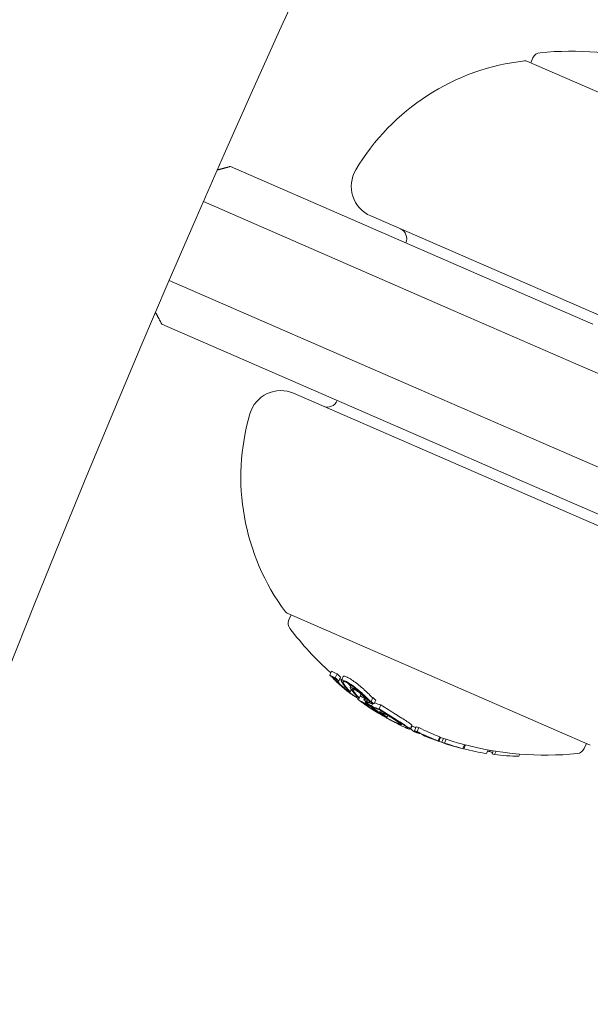
# Model space of a CAD drawing. Units: millimetres. Extents: x -1995 to 4995, y -4995 to 1995.
# Drawn here: x 1861 to 1887, y -2274 to -2228 of the extents above; entities that cross this region are included whole.
import ezdxf

# ---------------------------------------------------------------- set-up
doc = ezdxf.new("R2010")
doc.units = ezdxf.units.MM
doc.header["$LTSCALE"] = 1000
doc.layers.add('1 EQUIPMENT', color=7, linetype='Continuous', lineweight=18)

# ---------------------------------------------------------------- blocks, each defined once
blk = doc.blocks.new('ENNAJ BLOCK')
at = {"layer": '1 EQUIPMENT', "lineweight": 0}
for p, q in [((1898.429, -2236.053), (1884.306, -2229.912)), ((1884.49, -2229.992), (1884.592, -2229.756)), ((1870.496, -2234.812), (1882.339, -2239.961)), ((1880.87, -2241.503), (1869.238, -2236.446)), ((1877.033, -2237.109), (1898.126, -2246.28)), ((1867.643, -2240.114), (1879.275, -2245.171)), ((1887.38, -2242.153), (1882.339, -2239.961)), ((1880.87, -2241.503), (1886.583, -2243.987)), ((1879.149, -2247.298), (1867.306, -2242.148)), ((1886.583, -2243.987), (1902.173, -2250.766)), ((1894.537, -2254.534), (1873.445, -2245.362)), ((1884.988, -2247.655), (1879.275, -2245.171)), ((1879.149, -2247.298), (1884.19, -2249.49)), ((1900.578, -2254.434), (1884.988, -2247.655)), ((1884.19, -2249.49), (1897.946, -2255.471)), ((1873.141, -2255.59), (1887.264, -2261.731)), ((1873.325, -2255.67), (1873.222, -2255.906)), ((1875.207, -2258.287), (1875.127, -2258.47)), ((1875.466, -2258.412), (1875.386, -2258.595)), ((1875.238, -2258.562), (1875.238, -2258.564)), ((1875.425, -2258.658), (1875.415, -2258.681)), ((1875.623, -2258.57), (1875.543, -2258.753)), ((1875.745, -2258.536), (1875.666, -2258.719)), ((1875.922, -2259.108), (1875.903, -2259.152)), ((1876.123, -2258.945), (1876.077, -2259.05)), ((1876.128, -2259.147), (1876.077, -2259.264)), ((1876.129, -2259.149), (1876.077, -2259.268)), ((1876.245, -2259.125), (1876.212, -2259.202)), ((1876.285, -2259.062), (1876.267, -2259.103)), ((1876.451, -2259.553), (1876.429, -2259.602)), ((1876.569, -2259.371), (1876.49, -2259.554)), ((1876.559, -2259.691), (1876.559, -2259.692)), ((1876.752, -2259.542), (1876.718, -2259.619)), ((1876.798, -2259.684), (1876.773, -2259.741)), ((1876.792, -2259.755), (1876.775, -2259.794)), ((1876.894, -2259.608), (1876.852, -2259.705)), ((1876.889, -2259.603), (1876.86, -2259.668)), ((1876.905, -2259.758), (1876.891, -2259.79)), ((1877.128, -2259.517), (1877.048, -2259.701)), ((1877.12, -2259.804), (1877.07, -2259.918)), ((1877.267, -2259.632), (1877.188, -2259.815)), ((1876.808, -2259.83), (1876.802, -2259.843)), ((1876.958, -2259.881), (1876.943, -2259.916)), ((1877.508, -2259.865), (1877.428, -2260.048)), ((1877.485, -2260.103), (1877.447, -2260.191)), ((1877.53, -2260.131), (1877.498, -2260.204)), ((1877.761, -2260.276), (1877.755, -2260.29)), ((1877.663, -2260.35), (1877.662, -2260.353)), ((1877.688, -2260.379), (1877.689, -2260.38)), ((1877.836, -2260.354), (1877.804, -2260.427)), ((1878.48, -2260.727), (1878.459, -2260.775)), ((1878.95, -2260.807), (1878.87, -2260.99)), ((1878.964, -2260.845), (1878.905, -2260.981)), ((1879.149, -2260.882), (1879.07, -2261.065)), ((1879.274, -2260.918), (1879.194, -2261.101)), ((1879.326, -2261.176), (1879.319, -2261.191)), ((1879.54, -2261.275), (1879.528, -2261.304)), ((1879.553, -2261.28), (1879.54, -2261.309)), ((1880.024, -2261.478), (1880.023, -2261.479)), ((1880.256, -2261.347), (1880.177, -2261.531)), ((1880.292, -2261.376), (1880.213, -2261.556)), ((1880.423, -2261.417), (1880.343, -2261.601)), ((1880.546, -2261.452), (1880.466, -2261.636)), ((1887.081, -2261.651), (1886.978, -2261.887)), ((1880.705, -2261.718), (1880.704, -2261.719)), ((1881.404, -2261.712), (1881.324, -2261.895)), ((1881.454, -2261.725), (1881.375, -2261.908)), ((1882.507, -2261.955), (1882.434, -2262.122)), ((1882.603, -2261.973), (1882.579, -2262.027)), ((1882.745, -2261.997), (1882.684, -2262.137)), ((1882.874, -2262.018), (1882.807, -2262.172)), ((1883.973, -2262.148), (1883.93, -2262.247))]:
    blk.add_line(p, q, dxfattribs=at)
for centre, radius, start, end in [((2470.356, -2500), 694.356, 143.572112, 180), ((2470.356, -2500), 656.356, 143.572112, 180), ((1884.959, -2229.915), 0.4, 95.5978, 156.5), ((1886.383, -2244.446), 15, 75.3099, 95.5978), ((1885.368, -2240.332), 10.5, 96.3618, 149.2714), ((1884.227, -2230.096), 0.2, 66.5, 96.3618), ((1877.631, -2235.733), 1.5, 149.2714, 246.5), ((1878.21, -2238.166), 0.5, 336.5, 66.5), ((1872.846, -2246.738), 1.5, 66.5, 163.7286), ((1875.02, -2245.502), 0.5, 246.5, 336.5), ((1881.486, -2249.26), 10.5, 163.7286, 216.6382), ((1873.221, -2255.406), 0.2, 216.6382, 246.5), ((1873.589, -2256.065), 0.4, 156.5, 217.4022), ((1885.187, -2247.197), 15, 217.4022, 228.1186), ((1885.107, -2247.38), 15, 237.6901, 238.4952), ((1885.107, -2247.38), 15, 243.0229, 243.6944), ((1885.187, -2247.197), 15, 245.3799, 246.1948), ((1885.107, -2247.38), 15, 246.3277, 246.5), ((1885.107, -2247.38), 15, 246.5, 246.7317), ((1885.107, -2247.38), 15, 248.2484, 249.0104), ((1885.187, -2247.197), 15, 250.7845, 251.4773), ((1885.107, -2247.38), 15, 252.4043, 252.8884), ((1885.107, -2247.38), 15, 254.2642, 255.0334), ((1885.187, -2247.197), 15, 255.0334, 275.5978), ((1886.611, -2261.727), 0.4, 275.5978, 336.5)]:
    blk.add_arc(centre, radius, start, end, dxfattribs=at)
at = {"layer": '1 EQUIPMENT', "lineweight": 0, "extrusion": (0, 0, -1)}
for centre, major_axis, ratio, start_param, end_param in [((1881.071, -2245.407), (-5.647, -12.987), 0.419806, -0.007514, 0.04077), ((1884.962, -2247.099), (-5.978, -13.749), 0.85264, 0.317511, 0.334599), ((1884.557, -2247.141), (-5.964, -13.716), 0.85264, 0.319058, 0.329828), ((1884.607, -2247.163), (-5.967, -13.723), 0.85264, 0.322704, 0.323115), ((1882.944, -2257.506), (-8.803, 1.881), 0.505363, -0.656795, -0.632082), ((1882.922, -2257.569), (-8.708, 1.868), 0.504685, -0.657385, -0.632304), ((1875.945, -2258.939), (-0.276, 0.225), 0.250063, -0.454953, -0.437331), ((1876.599, -2259.306), (0.933, -0.679), 0.248056, -3.941787, -3.534595), ((1876.631, -2259.339), (0.883, -0.642), 0.247688, -3.93993, -3.611548), ((1882.817, -2246.384), (-5.866, -13.491), 0.522499, 0.02515, 0.076443), ((1882.898, -2246.42), (-5.874, -13.51), 0.522499, 0.032189, 0.069248), ((1881.369, -2254.008), (7.612, 0.831), 0.944724, -3.965867, -3.954222), ((1885.302, -2247.465), (-5.979, -13.751), 0.85264, 0.222446, 0.238879), ((1882.62, -2246.299), (-5.845, -13.443), 0.522499, 0, 0.00014), ((1882.62, -2246.299), (-5.845, -13.443), 0.522499, -0.016491, 0), ((1884.93, -2247.303), (-5.979, -13.752), 0.85264, 0.180478, 0.196633), ((1884.88, -2247.282), (-5.978, -13.749), 0.85264, 0.186264, 0.189592), ((1885.352, -2247.487), (-5.978, -13.748), 0.85264, 0.230671, 0.233339), ((1882.314, -2246.166), (-5.832, -13.413), 0.401607, -0.104007, -0.066494), ((1882.401, -2246.204), (-5.842, -13.435), 0.401607, -0.110077, -0.058219), ((1882.701, -2246.334), (-5.854, -13.463), 0.522499, -0.00917, -0.006955), ((1885.741, -2247.438), (-5.963, -13.715), 0.85264, 0.230106, 0.244112), ((1881.429, -2254.053), (7.605, 0.831), 0.944595, -3.965932, -3.954317), ((1882.817, -2246.384), (-5.866, -13.491), 0.522499, -0.066002, -0.027628), ((1882.898, -2246.42), (-5.874, -13.51), 0.522499, -0.06135, -0.027835), ((1883.2, -2246.551), (-5.902, -13.573), 0.522501, -0.062795, -0.027888), ((1878.951, -2260.546), (-2.013, 0.941), 0.200281, -0.982425, -0.900329), ((1883.281, -2246.586), (-5.908, -13.588), 0.522501, -0.058447, -0.027207), ((1877.863, -2260.429), (-0.597, 0.344), 0.102836, -2.873199, -2.410867), ((1885.068, -2247.363), (-5.982, -13.755), 0.173766, -0.001176, 0.085019), ((1884.595, -2247.157), (-5.976, -13.743), 0.522499, -0.077684, -0.061239), ((1885.067, -2247.363), (-5.981, -13.756), 0.173764, -0.046656, -0.001166), ((1885.162, -2247.404), (-5.982, -13.755), 0.173761, -0.046589, -0.000716), ((1885.665, -2247.623), (-5.963, -13.714), 0.85264, -0.040241, 0.043862), ((1884.676, -2247.193), (-5.977, -13.747), 0.522499, -0.070694, -0.068112), ((1885.615, -2247.601), (-5.966, -13.722), 0.85264, -0.033255, 0.036872), ((1885.222, -2247.43), (-5.98, -13.754), 0.85264, -0.026021, -0.025323), ((1885.272, -2247.452), (-5.98, -13.752), 0.85264, -0.077106, -0.030007), ((1879.786, -2261.393), (-0.0351, 0.0131), 0.03267, 0.955983, 1.47612), ((1885.665, -2247.623), (-5.969, -13.727), 0.779865, -0.074835, -0.047679), ((1885.861, -2247.708), (-5.97, -13.727), 0.522493, -0.077826, -0.061577), ((1885.665, -2247.623), (-5.963, -13.714), 0.85264, -0.134599, -0.064395), ((1885.941, -2247.743), (-5.966, -13.721), 0.522499, -0.070826, -0.068529), ((1885.615, -2247.601), (-5.966, -13.722), 0.85264, -0.115735, -0.071339), ((1880.432, -2261.629), (-0.221, 0.073), 0.015759, -2.437807, -1.954661), ((1886.723, -2248.083), (-5.924, -13.625), 0.522499, -0.078358, -0.071763), ((1885.665, -2247.623), (-5.963, -13.714), 0.85264, -0.222934, -0.13864), ((1885.165, -2247.405), (-5.981, -13.755), 0.85264, -0.273907, -0.266188), ((1888.28, -2248.76), (-5.758, -13.243), 0.522499, -0.026836, -0.00829), ((1888.024, -2248.649), (-5.793, -13.324), 0.522499, -0.080133, -0.063388), ((1885.665, -2247.623), (-5.963, -13.714), 0.85264, -0.339057, -0.252131)]:
    blk.add_ellipse(centre, major_axis=major_axis, ratio=ratio, start_param=start_param, end_param=end_param, dxfattribs=at)
at = {"layer": '1 EQUIPMENT', "lineweight": 0}
for centre, major_axis, ratio, start_param, end_param in [((1880.992, -2245.591), (-5.647, -12.987), 0.419806, -0.04077, 0.007514), ((1881.071, -2245.628), (-5.653, -13.021), 0.419798, -0.034379, -0.000989), ((1884.882, -2247.283), (-5.978, -13.749), 0.85264, -0.334599, -0.317511), ((1884.833, -2247.261), (-5.977, -13.746), 0.85264, -0.326426, -0.323362), ((1873.77, -2253.011), (3.483, -7.017), 0.142966, -0.520605, -0.493762), ((1884.569, -2247.146), (-5.964, -13.717), 0.85264, -0.197133, -0.185359), ((1882.896, -2246.201), (-5.866, -13.491), 0.522499, -0.071702, -0.040994), ((1884.619, -2247.168), (-5.967, -13.724), 0.85264, -0.189941, -0.189031), ((1885.106, -2247.38), (-5.981, -13.756), 0.85264, -0.213728, -0.126958), ((1885.156, -2247.402), (-5.981, -13.756), 0.85264, -0.206633, -0.133964), ((1885.661, -2247.621), (-5.963, -13.715), 0.85264, -0.244112, -0.230106), ((1885.611, -2247.599), (-5.967, -13.722), 0.85264, -0.237276, -0.236225), ((1882.896, -2246.201), (-5.866, -13.491), 0.522499, 0.027628, 0.066002), ((1883.541, -2246.699), (-5.928, -13.633), 0.522499, 0.006868, 0.008995), ((1883.631, -2246.737), (-5.945, -13.642), 0.522494, 0.00043, 0.016366), ((1884.674, -2246.974), (-5.976, -13.743), 0.522499, 0.061239, 0.077684), ((1885.744, -2247.439), (-5.963, -13.714), 0.85264, -0.043862, 0.040241), ((1885.509, -2247.555), (-5.979, -13.75), 0.174196, -0.068105, -0.011667), ((1885.178, -2247.411), (-5.981, -13.755), 0.85264, 0.027991, 0.02904), ((1885.507, -2247.554), (-5.979, -13.75), 0.163774, 0.005261, 0.037205), ((1885.601, -2247.595), (-5.977, -13.747), 0.163774, 0.009943, 0.037262), ((1885.548, -2247.572), (-5.97, -13.73), 0.85264, 0.02839, 0.040196), ((1885.598, -2247.594), (-5.967, -13.724), 0.85264, 0.028445, 0.033249), ((1885.496, -2247.549), (-5.978, -13.748), 0.522499, 0.06839, 0.070685), ((1885.578, -2247.585), (-5.976, -13.745), 0.522499, 0.061443, 0.077672), ((1885.548, -2247.572), (-5.97, -13.73), 0.85264, 0.064322, 0.070907), ((1885.94, -2247.524), (-5.969, -13.728), 0.522499, 0.061521, 0.07777), ((1879.88, -2261.37), (1.092, -0.408), 0.051321, -1.031217, -0.908871), ((1879.883, -2261.362), (1.19, -0.445), 0.051377, -1.025863, -0.910159), ((1885.744, -2247.439), (-5.963, -13.714), 0.85264, 0.064395, 0.127245)]:
    blk.add_ellipse(centre, major_axis=major_axis, ratio=ratio, start_param=start_param, end_param=end_param, dxfattribs=at)
for points, degree in [([(1869.886, -2234.973), (1870.19, -2234.893), (1870.496, -2234.812)], 2), ([(1867.306, -2242.148), (1867.157, -2241.869), (1867.008, -2241.593)], 2), ([(1875.6, -2258.621), (1875.611, -2258.635), (1875.624, -2258.651), (1875.64, -2258.669)], 3), ([(1875.772, -2258.865), (1875.765, -2258.853), (1875.76, -2258.841), (1875.755, -2258.829)], 3), ([(1875.968, -2258.849), (1875.972, -2258.854), (1875.977, -2258.859), (1875.981, -2258.864)], 3), ([(1876.132, -2259.044), (1876.132, -2259.044), (1876.132, -2259.044), (1876.132, -2259.044)], 3), ([(1876.137, -2259.158), (1876.19, -2259.224), (1876.242, -2259.287), (1876.293, -2259.346)], 3), ([(1876.616, -2259.303), (1876.769, -2259.443), (1876.899, -2259.569), (1877.006, -2259.681)], 3), ([(1876.43, -2259.464), (1876.434, -2259.468), (1876.437, -2259.472), (1876.441, -2259.476)], 3), ([(1877.21, -2259.765), (1877.216, -2259.767), (1877.222, -2259.77), (1877.227, -2259.771)], 3), ([(1877.545, -2260.334), (1877.544, -2260.334), (1877.544, -2260.333), (1877.544, -2260.333)], 3), ([(1877.708, -2260.428), (1877.708, -2260.428), (1877.708, -2260.428), (1877.708, -2260.428)], 3), ([(1877.995, -2260.586), (1877.971, -2260.573), (1877.946, -2260.56), (1877.922, -2260.546)], 3), ([(1878.613, -2260.901), (1878.575, -2260.883), (1878.524, -2260.859), (1878.46, -2260.827)], 3), ([(1878.607, -2260.894), (1878.586, -2260.885), (1878.563, -2260.875), (1878.539, -2260.864)], 3), ([(1879.503, -2261.292), (1879.511, -2261.296), (1879.519, -2261.3), (1879.528, -2261.304)], 3)]:
    blk.add_open_spline(points, degree=degree, dxfattribs=at)
for points, knots in [([(1875.226, -2258.569), (1875.228, -2258.571), (1875.23, -2258.572), (1875.234, -2258.575), (1875.236, -2258.577), (1875.242, -2258.581), (1875.247, -2258.586), (1875.258, -2258.596), (1875.263, -2258.6), (1875.274, -2258.61), (1875.277, -2258.614), (1875.28, -2258.616)], [-0.005563634, -0.005563634, -0.005563634, -0.005563634, -0.004553489, -0.004553489, -0.003542257, -0.003542257, -0.002255482, -0.002255482, -0.00123057, -0.00123057, 0, 0, 0, 0]), ([(1875.238, -2258.564), (1875.252, -2258.575), (1875.266, -2258.588), (1875.28, -2258.6), (1875.293, -2258.613), (1875.307, -2258.625), (1875.318, -2258.637), (1875.327, -2258.645), (1875.334, -2258.653), (1875.341, -2258.66)], [0, 0, 0, 0, 0.369221, 0.369221, 0.369221, 0.739948, 0.739948, 0.739948, 1, 1, 1, 1]), ([(1875.852, -2259.143), (1875.762, -2259.07), (1875.677, -2258.998), (1875.499, -2258.839), (1875.432, -2258.773), (1875.391, -2258.732)], [-0.04245409, -0.04245409, -0.04245409, -0.04245409, -0.02400799, -0.02400799, 0, 0, 0, 0]), ([(1875.488, -2258.799), (1875.469, -2258.778), (1875.453, -2258.759), (1875.429, -2258.726), (1875.421, -2258.712), (1875.413, -2258.691), (1875.413, -2258.683), (1875.421, -2258.674), (1875.429, -2258.673), (1875.441, -2258.675)], [-0.05809491, -0.05809491, -0.05809491, -0.05809491, -0.04354784, -0.04354784, -0.02904106, -0.02904106, -0.01463694, -0.01463694, 0, 0, 0, 0]), ([(1875.874, -2259.151), (1875.792, -2259.085), (1875.714, -2259.019), (1875.551, -2258.874), (1875.49, -2258.813), (1875.454, -2258.776)], [-0.03873759, -0.03873759, -0.03873759, -0.03873759, -0.02191041, -0.02191041, 0, 0, 0, 0]), ([(1875.924, -2259.179), (1875.875, -2259.142), (1875.824, -2259.102), (1875.776, -2259.063), (1875.728, -2259.023), (1875.681, -2258.984), (1875.64, -2258.946), (1875.597, -2258.909), (1875.559, -2258.872), (1875.528, -2258.841), (1875.513, -2258.826), (1875.5, -2258.812), (1875.488, -2258.799)], [0, 0, 0, 0, 0.285626, 0.285626, 0.285626, 0.571334, 0.571334, 0.571334, 0.861971, 0.861971, 0.861971, 1, 1, 1, 1]), ([(1875.561, -2258.852), (1875.542, -2258.831), (1875.527, -2258.813), (1875.505, -2258.782), (1875.499, -2258.77), (1875.495, -2258.752), (1875.499, -2258.747), (1875.514, -2258.745), (1875.526, -2258.747), (1875.543, -2258.753)], [-0.05496436, -0.05496436, -0.05496436, -0.05496436, -0.04171969, -0.04171969, -0.02833475, -0.02833475, -0.01435547, -0.01435547, 0, 0, 0, 0]), ([(1875.903, -2259.152), (1875.864, -2259.122), (1875.823, -2259.09), (1875.785, -2259.058), (1875.757, -2259.035), (1875.73, -2259.012), (1875.705, -2258.99), (1875.695, -2258.982), (1875.685, -2258.973), (1875.676, -2258.965), (1875.643, -2258.935), (1875.613, -2258.907), (1875.588, -2258.882), (1875.578, -2258.871), (1875.569, -2258.861), (1875.561, -2258.852)], [0, 0, 0, 0, 0.290443, 0.290443, 0.290443, 0.5, 0.5, 0.5, 0.581333, 0.581333, 0.581333, 0.876163, 0.876163, 0.876163, 1, 1, 1, 1]), ([(1875.64, -2258.669), (1875.649, -2258.678), (1875.658, -2258.688), (1875.668, -2258.698), (1875.67, -2258.7), (1875.671, -2258.701), (1875.673, -2258.703)], [0, 0, 0, 0, 0.00006444437, 0.00006444437, 0.00006444437, 0.00007393105, 0.00007393105, 0.00007393105, 0.00007393105]), ([(1875.671, -2258.764), (1875.665, -2258.749), (1875.662, -2258.737), (1875.665, -2258.717), (1875.67, -2258.711), (1875.688, -2258.703), (1875.701, -2258.702), (1875.734, -2258.707), (1875.755, -2258.712), (1875.778, -2258.721)], [-0.05626951, -0.05626951, -0.05626951, -0.05626951, -0.04219897, -0.04219897, -0.02814406, -0.02814406, -0.01417995, -0.01417995, 0, 0, 0, 0]), ([(1875.755, -2258.829), (1875.745, -2258.808), (1875.744, -2258.792), (1875.752, -2258.783), (1875.761, -2258.774), (1875.778, -2258.772), (1875.803, -2258.778), (1875.815, -2258.78), (1875.829, -2258.784), (1875.845, -2258.79)], [0, 0, 0, 0, 0.404239, 0.404239, 0.404239, 0.809272, 0.809272, 0.809272, 1, 1, 1, 1]), ([(1875.858, -2258.538), (1875.835, -2258.529), (1875.814, -2258.523), (1875.781, -2258.519), (1875.768, -2258.519), (1875.752, -2258.526), (1875.748, -2258.53), (1875.745, -2258.536)], [0, 0, 0, 0, 0.01414832, 0.01414832, 0.02808339, 0.02808339, 0.03815025, 0.03815025, 0.03815025, 0.03815025]), ([(1875.778, -2258.721), (1875.802, -2258.729), (1875.829, -2258.741), (1875.888, -2258.77), (1875.919, -2258.787), (1875.988, -2258.827), (1876.023, -2258.849), (1876.097, -2258.897), (1876.135, -2258.923), (1876.173, -2258.95)], [-0.05684565, -0.05684565, -0.05684565, -0.05684565, -0.04264995, -0.04264995, -0.02838257, -0.02838257, -0.01421213, -0.01421213, 0, 0, 0, 0]), ([(1875.845, -2258.79), (1875.865, -2258.797), (1875.887, -2258.807), (1875.937, -2258.831), (1875.964, -2258.846), (1876.021, -2258.879), (1876.052, -2258.898), (1876.114, -2258.938), (1876.146, -2258.96), (1876.178, -2258.983)], [-0.04800984, -0.04800984, -0.04800984, -0.04800984, -0.03602075, -0.03602075, -0.02397115, -0.02397115, -0.01200305, -0.01200305, 0, 0, 0, 0]), ([(1876.253, -2258.767), (1876.215, -2258.739), (1876.177, -2258.713), (1876.103, -2258.666), (1876.067, -2258.644), (1875.999, -2258.604), (1875.968, -2258.587), (1875.909, -2258.558), (1875.882, -2258.546), (1875.858, -2258.538)], [0, 0, 0, 0, 0.01419712, 0.01419712, 0.02835434, 0.02835434, 0.04264027, 0.04264027, 0.05685285, 0.05685285, 0.05685285, 0.05685285]), ([(1876.099, -2259.001), (1876.095, -2258.997), (1876.092, -2258.993), (1876.059, -2258.952), (1876.023, -2258.911), (1875.981, -2258.864)], [0.02692644, 0.02692644, 0.02692644, 0.02692644, 0.03042131, 0.03042131, 0.06083562, 0.06083562, 0.06083562, 0.06083562]), ([(1876.695, -2259.119), (1876.631, -2259.062), (1876.559, -2259.001), (1876.41, -2258.882), (1876.331, -2258.822), (1876.253, -2258.767)], [0, 0, 0, 0, 0.02895334, 0.02895334, 0.05786474, 0.05786474, 0.05786474, 0.05786474]), ([(1875.828, -2258.999), (1875.868, -2259.044), (1875.901, -2259.082), (1875.928, -2259.116), (1875.956, -2259.149), (1875.977, -2259.178), (1875.992, -2259.201)], [0, 0, 0, 0, 0.5, 0.5, 0.5, 1, 1, 1, 1]), ([(1876.38, -2259.519), (1876.345, -2259.499), (1876.303, -2259.473), (1876.256, -2259.442), (1876.21, -2259.412), (1876.158, -2259.376), (1876.106, -2259.338), (1876.052, -2259.299), (1875.996, -2259.257), (1875.942, -2259.214), (1875.911, -2259.191), (1875.881, -2259.167), (1875.852, -2259.143)], [0, 0, 0, 0, 0.278471, 0.278471, 0.278471, 0.556797, 0.556797, 0.556797, 0.841473, 0.841473, 0.841473, 1, 1, 1, 1]), ([(1876.312, -2259.463), (1876.285, -2259.448), (1876.254, -2259.429), (1876.221, -2259.407), (1876.217, -2259.405), (1876.213, -2259.402), (1876.209, -2259.399), (1876.178, -2259.379), (1876.144, -2259.356), (1876.111, -2259.332), (1876.102, -2259.326), (1876.093, -2259.319), (1876.084, -2259.313), (1876.054, -2259.291), (1876.022, -2259.267), (1875.992, -2259.244), (1875.977, -2259.233), (1875.962, -2259.222), (1875.948, -2259.21), (1875.923, -2259.191), (1875.899, -2259.171), (1875.874, -2259.151)], [0, 0, 0, 0, 0.25, 0.25, 0.25, 0.279044, 0.279044, 0.279044, 0.5, 0.5, 0.5, 0.558249, 0.558249, 0.558249, 0.75, 0.75, 0.75, 0.843837, 0.843837, 0.843837, 1, 1, 1, 1]), ([(1875.901, -2259.047), (1875.943, -2259.094), (1875.979, -2259.136), (1876.038, -2259.209), (1876.061, -2259.239), (1876.077, -2259.264)], [-0.06083562, -0.06083562, -0.06083562, -0.06083562, -0.03042573, -0.03042573, 0, 0, 0, 0]), ([(1875.992, -2259.201), (1875.993, -2259.203), (1875.991, -2259.204), (1875.983, -2259.202), (1875.976, -2259.199), (1875.959, -2259.189), (1875.948, -2259.182), (1875.926, -2259.168), (1875.912, -2259.158), (1875.903, -2259.152)], [-0.008389, -0.008389, -0.008389, -0.008389, -0.007115208, -0.007115208, -0.005708333, -0.005708333, -0.003699521, -0.003699521, 0, 0, 0, 0]), ([(1876.077, -2259.264), (1876.079, -2259.268), (1876.077, -2259.27), (1876.07, -2259.269), (1876.064, -2259.268), (1876.054, -2259.263), (1876.041, -2259.256), (1876.027, -2259.249), (1876.011, -2259.239), (1875.992, -2259.226), (1875.972, -2259.213), (1875.948, -2259.196), (1875.924, -2259.179)], [0, 0, 0, 0, 0.244725, 0.244725, 0.244725, 0.490281, 0.490281, 0.490281, 0.733926, 0.733926, 0.733926, 1, 1, 1, 1]), ([(1876.137, -2259.158), (1876.114, -2259.132), (1876.096, -2259.108), (1876.086, -2259.09), (1876.076, -2259.071), (1876.073, -2259.057), (1876.078, -2259.049), (1876.083, -2259.04), (1876.096, -2259.038), (1876.115, -2259.04), (1876.133, -2259.043), (1876.158, -2259.051), (1876.188, -2259.064), (1876.212, -2259.075), (1876.238, -2259.088), (1876.267, -2259.103)], [0, 0, 0, 0, 0.215225, 0.215225, 0.215225, 0.43111, 0.43111, 0.43111, 0.641175, 0.641175, 0.641175, 0.842757, 0.842757, 0.842757, 1, 1, 1, 1]), ([(1876.212, -2259.202), (1876.193, -2259.181), (1876.179, -2259.163), (1876.17, -2259.148), (1876.162, -2259.134), (1876.159, -2259.122), (1876.162, -2259.115), (1876.166, -2259.109), (1876.175, -2259.106), (1876.189, -2259.108), (1876.203, -2259.11), (1876.222, -2259.115), (1876.244, -2259.125), (1876.261, -2259.132), (1876.281, -2259.142), (1876.301, -2259.153)], [0, 0, 0, 0, 0.217281, 0.217281, 0.217281, 0.434271, 0.434271, 0.434271, 0.645778, 0.645778, 0.645778, 0.848586, 0.848586, 0.848586, 1, 1, 1, 1]), ([(1876.173, -2258.95), (1876.251, -2259.005), (1876.33, -2259.065), (1876.479, -2259.184), (1876.551, -2259.245), (1876.616, -2259.303)], [-0.05785847, -0.05785847, -0.05785847, -0.05785847, -0.02897297, -0.02897297, 0, 0, 0, 0]), ([(1876.178, -2258.983), (1876.246, -2259.031), (1876.316, -2259.084), (1876.446, -2259.188), (1876.509, -2259.241), (1876.565, -2259.291)], [-0.05058211, -0.05058211, -0.05058211, -0.05058211, -0.02528629, -0.02528629, 0, 0, 0, 0]), ([(1876.212, -2259.202), (1876.25, -2259.249), (1876.287, -2259.295), (1876.36, -2259.382), (1876.395, -2259.424), (1876.43, -2259.464)], [-0.06478564, -0.06478564, -0.06478564, -0.06478564, -0.03232396, -0.03232396, 0, 0, 0, 0]), ([(1876.267, -2259.103), (1876.31, -2259.13), (1876.362, -2259.164), (1876.45, -2259.228), (1876.504, -2259.267), (1876.61, -2259.354), (1876.654, -2259.391), (1876.731, -2259.464), (1876.764, -2259.497), (1876.788, -2259.525)], [-0.1192467, -0.1192467, -0.1192467, -0.1192467, -0.0676224, -0.0676224, -0.0388942, -0.0388942, -0.0187155, -0.0187155, 0, 0, 0, 0]), ([(1876.301, -2259.153), (1876.339, -2259.176), (1876.378, -2259.203), (1876.417, -2259.231), (1876.456, -2259.259), (1876.495, -2259.288), (1876.53, -2259.317), (1876.532, -2259.319), (1876.534, -2259.32), (1876.536, -2259.322), (1876.571, -2259.35), (1876.604, -2259.378), (1876.632, -2259.405), (1876.663, -2259.434), (1876.69, -2259.461), (1876.71, -2259.485)], [0, 0, 0, 0, 0.243754, 0.243754, 0.243754, 0.486422, 0.486422, 0.486422, 0.5, 0.5, 0.5, 0.735777, 0.735777, 0.735777, 1, 1, 1, 1]), ([(1876.569, -2259.371), (1876.571, -2259.367), (1876.57, -2259.36), (1876.562, -2259.345), (1876.56, -2259.343), (1876.559, -2259.341)], [0.03928206, 0.03928206, 0.03928206, 0.03928206, 0.04896546, 0.04896546, 0.05048481, 0.05048481, 0.05048481, 0.05048481]), ([(1876.565, -2259.291), (1876.64, -2259.36), (1876.709, -2259.425), (1876.831, -2259.544), (1876.884, -2259.597), (1876.932, -2259.647)], [-0.06640869, -0.06640869, -0.06640869, -0.06640869, -0.03186281, -0.03186281, 0, 0, 0, 0]), ([(1877.085, -2259.498), (1877.032, -2259.442), (1876.973, -2259.383), (1876.842, -2259.256), (1876.771, -2259.189), (1876.695, -2259.119)], [0, 0, 0, 0, 0.03526738, 0.03526738, 0.07053169, 0.07053169, 0.07053169, 0.07053169]), ([(1876.362, -2259.426), (1876.378, -2259.445), (1876.391, -2259.461), (1876.406, -2259.487), (1876.404, -2259.492), (1876.397, -2259.498), (1876.387, -2259.497), (1876.357, -2259.487), (1876.337, -2259.477), (1876.312, -2259.463)], [-0.04976172, -0.04976172, -0.04976172, -0.04976172, -0.04118922, -0.04118922, -0.03031799, -0.03031799, -0.01515047, -0.01515047, 0, 0, 0, 0]), ([(1876.441, -2259.476), (1876.461, -2259.498), (1876.475, -2259.517), (1876.493, -2259.548), (1876.491, -2259.554), (1876.482, -2259.561), (1876.47, -2259.56), (1876.434, -2259.547), (1876.41, -2259.535), (1876.38, -2259.519)], [-0.05923505, -0.05923505, -0.05923505, -0.05923505, -0.04904014, -0.04904014, -0.03610816, -0.03610816, -0.01804781, -0.01804781, 0, 0, 0, 0]), ([(1876.551, -2259.691), (1876.555, -2259.694), (1876.56, -2259.697), (1876.572, -2259.705), (1876.579, -2259.71), (1876.59, -2259.718), (1876.597, -2259.722), (1876.608, -2259.73), (1876.614, -2259.734), (1876.62, -2259.739)], [-0.02362233, -0.02362233, -0.02362233, -0.02362233, -0.01509584, -0.01509584, -0.00810221, -0.00810221, -0.0029485, -0.0029485, -0.00000018, -0.00000018, -0.00000018, -0.00000018]), ([(1876.559, -2259.692), (1876.574, -2259.702), (1876.591, -2259.713), (1876.606, -2259.724), (1876.622, -2259.735), (1876.638, -2259.746), (1876.652, -2259.756), (1876.66, -2259.762), (1876.667, -2259.767), (1876.673, -2259.772)], [0, 0, 0, 0, 0.394587, 0.394587, 0.394587, 0.791035, 0.791035, 0.791035, 1, 1, 1, 1]), ([(1876.62, -2259.739), (1876.636, -2259.75), (1876.651, -2259.761), (1876.665, -2259.771), (1876.679, -2259.781), (1876.693, -2259.791), (1876.706, -2259.8)], [-0.00681717, -0.00681717, -0.00681717, -0.00681717, 0, 0, 0, 0.00681483, 0.00681483, 0.00681483, 0.00681483]), ([(1876.673, -2259.772), (1876.691, -2259.784), (1876.708, -2259.797), (1876.724, -2259.808), (1876.74, -2259.819), (1876.755, -2259.831), (1876.77, -2259.841)], [-0.00773722, -0.00773722, -0.00773722, -0.00773722, 0, 0, 0, 0.00773471, 0.00773471, 0.00773471, 0.00773471]), ([(1876.71, -2259.485), (1876.73, -2259.509), (1876.746, -2259.531), (1876.767, -2259.568), (1876.773, -2259.584), (1876.775, -2259.607), (1876.771, -2259.615), (1876.753, -2259.623), (1876.738, -2259.623), (1876.718, -2259.619)], [-0.06643644, -0.06643644, -0.06643644, -0.06643644, -0.04979135, -0.04979135, -0.03306098, -0.03306098, -0.01652141, -0.01652141, 0, 0, 0, 0]), ([(1876.788, -2259.525), (1876.819, -2259.563), (1876.852, -2259.609), (1876.864, -2259.656), (1876.863, -2259.667), (1876.851, -2259.681), (1876.841, -2259.684), (1876.826, -2259.683)], [-0.07356156, -0.07356156, -0.07356156, -0.07356156, -0.03331742, -0.03331742, -0.0167943, -0.0167943, 0, 0, 0, 0]), ([(1877.03, -2259.893), (1876.995, -2259.869), (1876.961, -2259.845), (1876.931, -2259.822), (1876.917, -2259.811), (1876.903, -2259.8), (1876.891, -2259.79)], [0, 0, 0, 0, 0.680327, 0.680327, 0.680327, 1, 1, 1, 1]), ([(1877.009, -2259.894), (1876.992, -2259.882), (1876.976, -2259.871), (1876.943, -2259.848), (1876.927, -2259.836), (1876.912, -2259.825)], [-0.0126552, -0.0126552, -0.0126552, -0.0126552, -0.00632754, -0.00632754, 0, 0, 0, 0]), ([(1877.062, -2259.741), (1877.05, -2259.735), (1877.037, -2259.727), (1877.024, -2259.719), (1877.012, -2259.711), (1876.999, -2259.703), (1876.988, -2259.694), (1876.976, -2259.685), (1876.964, -2259.677), (1876.955, -2259.668), (1876.946, -2259.661), (1876.938, -2259.654), (1876.932, -2259.647)], [0, 0, 0, 0, 0.254693, 0.254693, 0.254693, 0.510381, 0.510381, 0.510381, 0.77189, 0.77189, 0.77189, 1, 1, 1, 1]), ([(1877.048, -2259.701), (1877.049, -2259.702), (1877.051, -2259.704), (1877.051, -2259.706), (1877.052, -2259.707), (1877.05, -2259.707), (1877.049, -2259.708), (1877.045, -2259.707), (1877.043, -2259.706), (1877.036, -2259.703), (1877.033, -2259.701), (1877.027, -2259.698), (1877.024, -2259.695), (1877.017, -2259.691), (1877.014, -2259.689), (1877.01, -2259.685), (1877.007, -2259.683), (1877.006, -2259.681)], [-0.006725603, -0.006725603, -0.006725603, -0.006725603, -0.00517779, -0.00517779, -0.004109157, -0.004109157, -0.0033956, -0.0033956, -0.002977222, -0.002977222, -0.002586825, -0.002586825, -0.001999292, -0.001999292, -0.001099867, -0.001099867, 0, 0, 0, 0]), ([(1877.085, -2259.498), (1877.087, -2259.499), (1877.089, -2259.501), (1877.094, -2259.505), (1877.097, -2259.508), (1877.103, -2259.512), (1877.107, -2259.514), (1877.113, -2259.518), (1877.116, -2259.52), (1877.122, -2259.522), (1877.124, -2259.523), (1877.125, -2259.523)], [0, 0, 0, 0, 0.001103662, 0.001103662, 0.002004001, 0.002004001, 0.00259298, 0.00259298, 0.003016253, 0.003016253, 0.003322921, 0.003322921, 0.003322921, 0.003322921]), ([(1877.09, -2260.058), (1877.069, -2260.045), (1877.048, -2260.032), (1876.936, -2259.959), (1876.852, -2259.903), (1876.777, -2259.85)], [-0.04891359, -0.04891359, -0.04891359, -0.04891359, -0.04012738, -0.04012738, 0, 0, 0, 0]), ([(1877.092, -2260.058), (1877.033, -2260.02), (1876.981, -2259.985), (1876.887, -2259.921), (1876.856, -2259.898), (1876.807, -2259.858), (1876.802, -2259.849), (1876.801, -2259.838), (1876.817, -2259.842), (1876.834, -2259.849)], [-0.04343532, -0.04343532, -0.04343532, -0.04343532, -0.03761804, -0.03761804, -0.03082464, -0.03082464, -0.01994963, -0.01994963, 0, 0, 0, 0]), ([(1877.344, -2260.215), (1877.251, -2260.159), (1877.162, -2260.104), (1876.992, -2259.994), (1876.912, -2259.941), (1876.841, -2259.891)], [-0.07399023, -0.07399023, -0.07399023, -0.07399023, -0.03804472, -0.03804472, 0, 0, 0, 0]), ([(1877.143, -2260.088), (1877.087, -2260.053), (1877.038, -2260.02), (1876.964, -2259.968), (1876.931, -2259.944), (1876.899, -2259.917), (1876.885, -2259.903), (1876.895, -2259.899), (1876.905, -2259.9), (1876.943, -2259.916)], [-0.3199801, -0.3199801, -0.3199801, -0.3199801, -0.2006006, -0.2006006, -0.0948406, -0.0948406, -0.0312427, -0.0312427, 0, 0, 0, 0]), ([(1877.102, -2259.952), (1877.088, -2259.944), (1877.072, -2259.934), (1877.038, -2259.913), (1877.022, -2259.903), (1877.009, -2259.894)], [-0.008606916, -0.008606916, -0.008606916, -0.008606916, -0.004641659, -0.004641659, 0, 0, 0, 0]), ([(1877.07, -2259.918), (1877.064, -2259.914), (1877.057, -2259.91), (1877.043, -2259.901), (1877.036, -2259.897), (1877.03, -2259.893)], [-0.003891513, -0.003891513, -0.003891513, -0.003891513, -0.002068461, -0.002068461, 0, 0, 0, 0]), ([(1877.147, -2259.955), (1877.138, -2259.952), (1877.125, -2259.946), (1877.11, -2259.939), (1877.098, -2259.933), (1877.085, -2259.926), (1877.07, -2259.918)], [0, 0, 0, 0, 0.545657, 0.545657, 0.545657, 1, 1, 1, 1]), ([(1877.93, -2260.551), (1877.867, -2260.517), (1877.797, -2260.479), (1877.641, -2260.39), (1877.565, -2260.346), (1877.42, -2260.261), (1877.347, -2260.217), (1877.197, -2260.125), (1877.133, -2260.084), (1877.092, -2260.058)], [-0.04595163, -0.04595163, -0.04595163, -0.04595163, -0.03861591, -0.03861591, -0.02998861, -0.02998861, -0.01797814, -0.01797814, 0, 0, 0, 0]), ([(1877.223, -2260.01), (1877.207, -2260.004), (1877.188, -2259.996), (1877.166, -2259.985), (1877.147, -2259.976), (1877.125, -2259.965), (1877.102, -2259.952)], [0, 0, 0, 0, 0.538896, 0.538896, 0.538896, 1, 1, 1, 1]), ([(1877.88, -2260.522), (1877.824, -2260.492), (1877.763, -2260.458), (1877.625, -2260.381), (1877.558, -2260.342), (1877.431, -2260.267), (1877.367, -2260.228), (1877.235, -2260.147), (1877.179, -2260.112), (1877.143, -2260.088)], [-0.04024664, -0.04024664, -0.04024664, -0.04024664, -0.03384325, -0.03384325, -0.02630619, -0.02630619, -0.01578679, -0.01578679, 0, 0, 0, 0]), ([(1877.428, -2260.048), (1877.545, -2260.122), (1877.66, -2260.194), (1877.887, -2260.336), (1877.998, -2260.405), (1878.106, -2260.472)], [-0.08324925, -0.08324925, -0.08324925, -0.08324925, -0.04162472, -0.04162472, 0, 0, 0, 0]), ([(1877.479, -2260.224), (1877.467, -2260.215), (1877.458, -2260.207), (1877.452, -2260.202), (1877.447, -2260.196), (1877.445, -2260.192), (1877.447, -2260.19), (1877.449, -2260.188), (1877.454, -2260.189), (1877.463, -2260.191), (1877.472, -2260.194), (1877.484, -2260.198), (1877.498, -2260.204)], [0, 0, 0, 0, 0.252415, 0.252415, 0.252415, 0.505684, 0.505684, 0.505684, 0.757067, 0.757067, 0.757067, 1, 1, 1, 1]), ([(1877.468, -2260.092), (1877.57, -2260.157), (1877.671, -2260.22), (1877.87, -2260.344), (1877.968, -2260.405), (1878.062, -2260.464)], [-0.07320885, -0.07320885, -0.07320885, -0.07320885, -0.03658163, -0.03658163, 0, 0, 0, 0]), ([(1877.553, -2260.277), (1877.539, -2260.268), (1877.526, -2260.258), (1877.513, -2260.25), (1877.501, -2260.241), (1877.49, -2260.233), (1877.479, -2260.224)], [0.31271758, 0.31271758, 0.31271758, 0.31271758, 0.31896902, 0.31896902, 0.31896902, 0.32522064, 0.32522064, 0.32522064, 0.32522064]), ([(1878.186, -2260.288), (1878.078, -2260.222), (1877.967, -2260.153), (1877.74, -2260.01), (1877.625, -2259.938), (1877.508, -2259.865)], [0, 0, 0, 0, 0.04162511, 0.04162511, 0.08324925, 0.08324925, 0.08324925, 0.08324925]), ([(1877.553, -2260.261), (1877.547, -2260.257), (1877.542, -2260.253), (1877.54, -2260.25), (1877.537, -2260.247), (1877.536, -2260.245), (1877.537, -2260.244), (1877.537, -2260.244), (1877.537, -2260.244), (1877.537, -2260.244), (1877.539, -2260.243), (1877.542, -2260.243), (1877.546, -2260.245), (1877.551, -2260.246), (1877.557, -2260.249), (1877.565, -2260.252), (1877.566, -2260.252), (1877.567, -2260.253), (1877.568, -2260.253)], [0, 0, 0, 0, 0.243106, 0.243106, 0.243106, 0.487266, 0.487266, 0.487266, 0.5, 0.5, 0.5, 0.729315, 0.729315, 0.729315, 0.969386, 0.969386, 0.969386, 1, 1, 1, 1]), ([(1877.612, -2260.303), (1877.601, -2260.296), (1877.59, -2260.288), (1877.58, -2260.281), (1877.571, -2260.275), (1877.562, -2260.268), (1877.553, -2260.261)], [0.250479859, 0.250479859, 0.250479859, 0.250479859, 0.255406098, 0.255406098, 0.255406098, 0.260332472, 0.260332472, 0.260332472, 0.260332472]), ([(1877.804, -2260.427), (1877.77, -2260.406), (1877.737, -2260.385), (1877.705, -2260.365), (1877.673, -2260.344), (1877.642, -2260.324), (1877.612, -2260.303)], [1.26664914, 1.26664914, 1.26664914, 1.26664914, 1.28028262, 1.28028262, 1.28028262, 1.29391906, 1.29391906, 1.29391906, 1.29391906]), ([(1877.755, -2260.29), (1877.834, -2260.336), (1877.912, -2260.382), (1878.067, -2260.477), (1878.136, -2260.52), (1878.189, -2260.556)], [-0.04592374, -0.04592374, -0.04592374, -0.04592374, -0.02422946, -0.02422946, 0, 0, 0, 0]), ([(1877.797, -2260.331), (1877.858, -2260.367), (1877.917, -2260.402), (1878.044, -2260.48), (1878.096, -2260.513), (1878.128, -2260.535)], [-0.02583242, -0.02583242, -0.02583242, -0.02583242, -0.01456811, -0.01456811, 0, 0, 0, 0]), ([(1878.206, -2260.684), (1878.164, -2260.666), (1878.115, -2260.643), (1878.006, -2260.589), (1877.946, -2260.557), (1877.88, -2260.522)], [-0.05310907, -0.05310907, -0.05310907, -0.05310907, -0.02677965, -0.02677965, 0, 0, 0, 0]), ([(1878.284, -2260.726), (1878.239, -2260.707), (1878.186, -2260.682), (1878.067, -2260.623), (1878.001, -2260.589), (1877.93, -2260.551)], [-0.05763654, -0.05763654, -0.05763654, -0.05763654, -0.02903136, -0.02903136, 0, 0, 0, 0]), ([(1878.539, -2260.864), (1878.486, -2260.839), (1878.406, -2260.801), (1878.239, -2260.715), (1878.136, -2260.662), (1877.995, -2260.586)], [-0.1410435, -0.1410435, -0.1410435, -0.1410435, -0.0489165, -0.0489165, 0, 0, 0, 0]), ([(1878.062, -2260.464), (1878.16, -2260.524), (1878.252, -2260.582), (1878.423, -2260.691), (1878.501, -2260.741), (1878.571, -2260.786)], [-0.07579574, -0.07579574, -0.07579574, -0.07579574, -0.03786946, -0.03786946, 0, 0, 0, 0]), ([(1878.106, -2260.472), (1878.209, -2260.536), (1878.307, -2260.597), (1878.488, -2260.712), (1878.57, -2260.765), (1878.644, -2260.813)], [-0.08025256, -0.08025256, -0.08025256, -0.08025256, -0.04009627, -0.04009627, 0, 0, 0, 0]), ([(1878.128, -2260.535), (1878.177, -2260.567), (1878.221, -2260.597), (1878.297, -2260.653), (1878.322, -2260.674), (1878.361, -2260.71), (1878.366, -2260.72), (1878.367, -2260.732), (1878.358, -2260.734), (1878.339, -2260.73)], [-0.06318334, -0.06318334, -0.06318334, -0.06318334, -0.05252048, -0.05252048, -0.04032961, -0.04032961, -0.02288379, -0.02288379, 0, 0, 0, 0]), ([(1878.724, -2260.63), (1878.65, -2260.582), (1878.567, -2260.529), (1878.386, -2260.414), (1878.289, -2260.353), (1878.186, -2260.288)], [0, 0, 0, 0, 0.04009611, 0.04009611, 0.08025256, 0.08025256, 0.08025256, 0.08025256]), ([(1878.189, -2260.556), (1878.245, -2260.592), (1878.294, -2260.627), (1878.38, -2260.69), (1878.409, -2260.713), (1878.453, -2260.754), (1878.46, -2260.765), (1878.46, -2260.779), (1878.45, -2260.781), (1878.43, -2260.777)], [-0.07159014, -0.07159014, -0.07159014, -0.07159014, -0.05947498, -0.05947498, -0.04562885, -0.04562885, -0.0258561, -0.0258561, 0, 0, 0, 0]), ([(1878.339, -2260.73), (1878.326, -2260.728), (1878.307, -2260.723), (1878.263, -2260.707), (1878.236, -2260.697), (1878.206, -2260.684)], [-0.03899695, -0.03899695, -0.03899695, -0.03899695, -0.01949863, -0.01949863, 0, 0, 0, 0]), ([(1878.95, -2260.807), (1878.954, -2260.797), (1878.921, -2260.769), (1878.854, -2260.716), (1878.789, -2260.672), (1878.724, -2260.63)], [0.0008888, 0.0008888, 0.0008888, 0.0008888, 0.0539206, 0.0539206, 0.1524341, 0.1524341, 0.1524341, 0.1524341]), ([(1878.571, -2260.786), (1878.63, -2260.824), (1878.688, -2260.864), (1878.76, -2260.92), (1878.779, -2260.939), (1878.775, -2260.947)], [-0.08761732, -0.08761732, -0.08761732, -0.08761732, -0.03974569, -0.03974569, 0, 0, 0, 0]), ([(1878.775, -2260.947), (1878.766, -2260.952), (1878.738, -2260.946), (1878.69, -2260.928), (1878.667, -2260.92), (1878.64, -2260.908), (1878.607, -2260.894)], [-0.06614339, -0.06614339, -0.06614339, -0.06614339, -0.02097526, -0.02097526, -0.02097526, 0, 0, 0, 0]), ([(1878.686, -2260.933), (1878.675, -2260.928), (1878.663, -2260.923), (1878.639, -2260.912), (1878.626, -2260.907), (1878.613, -2260.901)], [-0.01421359, -0.01421359, -0.01421359, -0.01421359, -0.00710448, -0.00710448, 0, 0, 0, 0]), ([(1878.644, -2260.813), (1878.709, -2260.855), (1878.774, -2260.899), (1878.848, -2260.957), (1878.875, -2260.982), (1878.87, -2260.991)], [-0.1200766, -0.1200766, -0.1200766, -0.1200766, -0.0490442, -0.0490442, 0, 0, 0, 0]), ([(1878.87, -2260.991), (1878.861, -2260.996), (1878.836, -2260.991), (1878.794, -2260.976), (1878.789, -2260.974), (1878.783, -2260.973), (1878.778, -2260.97), (1878.753, -2260.961), (1878.723, -2260.949), (1878.686, -2260.933)], [-0.07190161, -0.07190161, -0.07190161, -0.07190161, -0.02826629, -0.02826629, -0.02826629, -0.02301288, -0.02301288, -0.02301288, 0, 0, 0, 0]), ([(1879.07, -2261.065), (1879.098, -2261.079), (1879.124, -2261.092), (1879.147, -2261.104), (1879.169, -2261.115), (1879.188, -2261.125), (1879.202, -2261.134), (1879.205, -2261.135), (1879.208, -2261.137), (1879.21, -2261.138)], [0, 0, 0, 0, 0.455779, 0.455779, 0.455779, 0.912352, 0.912352, 0.912352, 1, 1, 1, 1]), ([(1879.202, -2261.12), (1879.223, -2261.131), (1879.242, -2261.141), (1879.275, -2261.159), (1879.289, -2261.167), (1879.299, -2261.173)], [-0.01846851, -0.01846851, -0.01846851, -0.01846851, -0.00926873, -0.00926873, 0, 0, 0, 0]), ([(1879.223, -2261.149), (1879.223, -2261.152), (1879.222, -2261.153), (1879.215, -2261.154), (1879.21, -2261.153), (1879.204, -2261.152)], [-0.01939176, -0.01939176, -0.01939176, -0.01939176, -0.00969588, -0.00969588, 0, 0, 0, 0]), ([(1879.21, -2261.138), (1879.214, -2261.141), (1879.217, -2261.143), (1879.222, -2261.147), (1879.223, -2261.148), (1879.223, -2261.149)], [-0.008408172, -0.008408172, -0.008408172, -0.008408172, -0.00420408, -0.00420408, 0, 0, 0, 0]), ([(1879.319, -2261.19), (1879.319, -2261.192), (1879.318, -2261.194), (1879.31, -2261.195), (1879.305, -2261.194), (1879.298, -2261.193)], [-0.02170767, -0.02170767, -0.02170767, -0.02170767, -0.01085383, -0.01085383, 0, 0, 0, 0]), ([(1879.299, -2261.173), (1879.306, -2261.177), (1879.31, -2261.181), (1879.317, -2261.186), (1879.319, -2261.188), (1879.319, -2261.19)], [-0.01214453, -0.01214453, -0.01214453, -0.01214453, -0.00607225, -0.00607225, 0, 0, 0, 0]), ([(1879.616, -2261.331), (1879.619, -2261.331), (1879.622, -2261.332), (1879.626, -2261.333), (1879.63, -2261.334), (1879.635, -2261.335), (1879.641, -2261.337)], [-0.00507784, -0.00507784, -0.00507784, -0.00507784, 0, 0, 0, 0.00507803, 0.00507803, 0.00507803, 0.00507803]), ([(1879.641, -2261.337), (1879.647, -2261.338), (1879.655, -2261.341), (1879.679, -2261.348), (1879.694, -2261.353), (1879.704, -2261.357)], [-0.007602059, -0.007602059, -0.007602059, -0.007602059, -0.00426765, -0.00426765, 0, 0, 0, 0]), ([(1879.704, -2261.357), (1879.713, -2261.36), (1879.723, -2261.363), (1879.747, -2261.372), (1879.758, -2261.376), (1879.767, -2261.379)], [-0.004868425, -0.004868425, -0.004868425, -0.004868425, -0.00271642, -0.00271642, 0, 0, 0, 0]), ([(1879.712, -2261.369), (1879.714, -2261.369), (1879.717, -2261.37), (1879.72, -2261.371), (1879.724, -2261.371), (1879.728, -2261.372), (1879.732, -2261.374)], [-0.004247713, -0.004247713, -0.004247713, -0.004247713, 0, 0, 0, 0.004247872, 0.004247872, 0.004247872, 0.004247872]), ([(1879.732, -2261.374), (1879.736, -2261.374), (1879.74, -2261.376), (1879.753, -2261.38), (1879.76, -2261.382), (1879.766, -2261.384)], [-0.004137891, -0.004137891, -0.004137891, -0.004137891, -0.002322761, -0.002322761, 0, 0, 0, 0]), ([(1879.767, -2261.379), (1879.79, -2261.388), (1879.813, -2261.397), (1879.836, -2261.406), (1879.851, -2261.411), (1879.866, -2261.417), (1879.88, -2261.423)], [0, 0, 0, 0, 0.606415, 0.606415, 0.606415, 1, 1, 1, 1]), ([(1879.783, -2261.39), (1879.793, -2261.394), (1879.803, -2261.398), (1879.826, -2261.407), (1879.836, -2261.411), (1879.842, -2261.413)], [-0.003940301, -0.003940301, -0.003940301, -0.003940301, -0.002220788, -0.002220788, 0, 0, 0, 0]), ([(1879.842, -2261.413), (1879.855, -2261.418), (1879.867, -2261.423), (1879.878, -2261.427), (1879.89, -2261.432), (1879.902, -2261.437), (1879.913, -2261.441)], [-0.004207038, -0.004207038, -0.004207038, -0.004207038, 0, 0, 0, 0.004206976, 0.004206976, 0.004206976, 0.004206976]), ([(1879.88, -2261.423), (1879.895, -2261.429), (1879.91, -2261.435), (1879.924, -2261.44), (1879.938, -2261.446), (1879.952, -2261.451), (1879.966, -2261.457)], [-0.00510625, -0.00510625, -0.00510625, -0.00510625, 0, 0, 0, 0.00510618, 0.00510618, 0.00510618, 0.00510618]), ([(1880.534, -2261.665), (1880.543, -2261.668), (1880.551, -2261.671), (1880.558, -2261.673), (1880.565, -2261.676), (1880.572, -2261.678), (1880.579, -2261.68)], [-0.003148522, -0.003148522, -0.003148522, -0.003148522, 0, 0, 0, 0.003148442, 0.003148442, 0.003148442, 0.003148442]), ([(1880.579, -2261.68), (1880.584, -2261.682), (1880.589, -2261.683), (1880.598, -2261.686), (1880.601, -2261.687), (1880.603, -2261.688)], [-0.004976396, -0.004976396, -0.004976396, -0.004976396, -0.002503733, -0.002503733, 0, 0, 0, 0]), ([(1880.595, -2261.684), (1880.606, -2261.687), (1880.616, -2261.691), (1880.626, -2261.694), (1880.635, -2261.697), (1880.645, -2261.7), (1880.653, -2261.703)], [-0.004128494, -0.004128494, -0.004128494, -0.004128494, 0, 0, 0, 0.004128307, 0.004128307, 0.004128307, 0.004128307]), ([(1880.603, -2261.688), (1880.604, -2261.688), (1880.605, -2261.689), (1880.603, -2261.688), (1880.602, -2261.688), (1880.599, -2261.687)], [-0.004215775, -0.004215775, -0.004215775, -0.004215775, -0.001710101, -0.001710101, 0, 0, 0, 0]), ([(1880.653, -2261.703), (1880.664, -2261.706), (1880.673, -2261.709), (1880.689, -2261.714), (1880.695, -2261.716), (1880.7, -2261.718)], [-0.009657565, -0.009657565, -0.009657565, -0.009657565, -0.004845475, -0.004845475, 0, 0, 0, 0]), ([(1880.7, -2261.718), (1880.702, -2261.719), (1880.704, -2261.719), (1880.705, -2261.72), (1880.704, -2261.72), (1880.701, -2261.719), (1880.699, -2261.718), (1880.695, -2261.717), (1880.694, -2261.717), (1880.694, -2261.716)], [-0.011797826, -0.011797826, -0.011797826, -0.011797826, -0.008839838, -0.008839838, -0.005882695, -0.005882695, -0.002954769, -0.002954769, -0.002387891, -0.002387891, -0.002387891, -0.002387891]), ([(1880.705, -2261.719), (1880.716, -2261.722), (1880.728, -2261.726), (1880.769, -2261.739), (1880.799, -2261.748), (1880.831, -2261.757)], [-0.01546511, -0.01546511, -0.01546511, -0.01546511, -0.01096644, -0.01096644, 0, 0, 0, 0]), ([(1880.831, -2261.757), (1880.848, -2261.763), (1880.866, -2261.768), (1880.902, -2261.779), (1880.92, -2261.784), (1880.938, -2261.789)], [-0.01216151, -0.01216151, -0.01216151, -0.01216151, -0.00608071, -0.00608071, -0.00031661, -0.00031661, -0.00031661, -0.00031661])]:
    blk.add_open_spline(points, degree=3, knots=knots, dxfattribs=at)

msp = doc.modelspace()

# ---------------------------------------------------------------- block references
at = {"layer": '1 EQUIPMENT'}
msp.add_blockref('ENNAJ BLOCK', (0, 0), dxfattribs=at)

doc.saveas('drawing.dxf')
